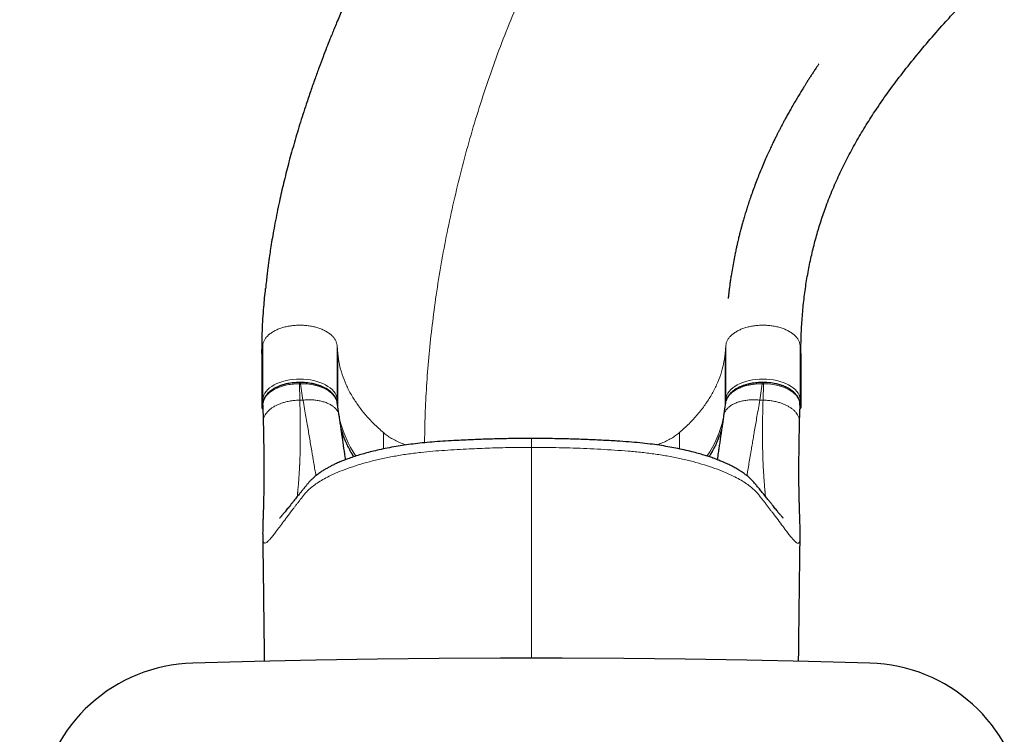
# Model space of a CAD drawing. Units: inches. Extents: x 201 to 942, y -483 to 203.
# Drawn here: x 621 to 664, y -145 to -113 of the extents above; entities that cross this region are included whole.
import ezdxf

# ---------------------------------------------------------------- set-up
doc = ezdxf.new("R2010")
doc.units = ezdxf.units.IN
doc.header["$MEASUREMENT"] = 0
doc.header["$PDSIZE"] = -1
doc.layers.add('CONTOUR', color=7, linetype='Continuous')
doc.layers.add('DIM_IMP_BORDURE', color=7, linetype='Continuous')
doc.styles.add('DIM', font='romans.shx')
doc.dimstyles.new('Implantation (Pied-mètre)', dxfattribs={"dimscale": 96, "dimtxt": 0.09375, "dimasz": 0.125, "dimexe": 0.125, "dimexo": 0.125, "dimgap": 0.03, "dimtad": 1, "dimdec": 3, "dimzin": 0, "dimdsep": 46, "dimlunit": 4, "dimtxsty": 'DIM', "dimblk1": 'OBLIQUE', "dimblk2": 'OBLIQUE', "dimsah": 1, "dimcen": 0.089844, "dimdle": 0.125, "dimclrt": 7, "dimadec": 0, "dimazin": 0, "dimtfac": 1, "dimtdec": 0, "dimtofl": 0, "dimtmove": 0, "dimatfit": 3, "dimldrblk": 'OBLIQUE', "dimfxl": 1, "dimfrac": 2, "dimtolj": 1, "dimtzin": 0, "dimarcsym": 0})

# ---------------------------------------------------------------- blocks, each defined once
blk = doc.blocks.new('_OBLIQUE')
at = {"color": 0, "linetype": 'ByBlock'}
blk.add_line((-0.5, -0.5), (0.5, 0.5), dxfattribs=at)
blk = doc.blocks.new('*D19')
at = {"layer": 'Defpoints', "color": 0}
for p in [(274.738, 23.099), (869.73, -192.367), (869.73, -467.202)]:
    blk.add_point(p, dxfattribs=at)
at = {"layer": 'DIM_IMP_BORDURE', "color": 0, "lineweight": -2}
for p, q in [((274.738, 6.849), (274.738, -483.452)), ((869.73, -208.617), (869.73, -483.452)), ((258.488, -467.202), (885.98, -467.202))]:
    blk.add_line(p, q, dxfattribs=at)
at = {"layer": 'DIM_IMP_BORDURE', "color": 0, "lineweight": -2, "xscale": 16.25, "yscale": 16.25, "zscale": 16.25, "rotation": 180}
blk.add_blockref('_OBLIQUE', (274.738, -467.202), dxfattribs=at)
at = {"layer": 'DIM_IMP_BORDURE', "color": 0, "lineweight": -2, "xscale": 16.25, "yscale": 16.25, "zscale": 16.25}
blk.add_blockref('_OBLIQUE', (869.73, -467.202), dxfattribs=at)
at = {"layer": 'DIM_IMP_BORDURE', "color": 7, "insert": (572.234, -454.035), "char_height": 12.1875, "attachment_point": 5, "style": 'DIM'}
blk.add_mtext('\\A1;49\'-7" [15.113m]', dxfattribs=at)
blk = doc.blocks.new('*D20')
at = {"layer": 'Defpoints', "color": 0}
for p in [(328.541, 131.467), (232.783, -433.317), (629.989, -433.317)]:
    blk.add_point(p, dxfattribs=at)
at = {"layer": 'DIM_IMP_BORDURE', "color": 0, "lineweight": -2}
for p, q in [((232.783, 147.717), (232.783, -449.567)), ((312.291, 131.467), (216.533, 131.467)), ((613.739, -433.317), (216.533, -433.317))]:
    blk.add_line(p, q, dxfattribs=at)
at = {"layer": 'DIM_IMP_BORDURE', "color": 0, "lineweight": -2, "xscale": 16.25, "yscale": 16.25, "zscale": 16.25}
for p, rotation in [((232.783, 131.467), 90), ((232.783, -433.317), 270)]:
    blk.add_blockref('_OBLIQUE', p, dxfattribs=dict(at, rotation=rotation))
at = {"layer": 'DIM_IMP_BORDURE', "color": 7, "insert": (219.616, -150.925), "char_height": 12.1875, "attachment_point": 5, "rotation": 90, "style": 'DIM'}
blk.add_mtext('\\A1;47\'-1" [14.346m]', dxfattribs=at)

msp = doc.modelspace()

# ---------------------------------------------------------------- linework, layer by layer
at = {"layer": 'CONTOUR', "lineweight": 18}
for p, q in [((631.92481, -128.05213), (631.95752, -127.69414)), ((631.95752, -127.69414), (631.95752, -130.0492)), ((635.20906, -127.69414), (635.20906, -130.0492)), ((635.20906, -127.69414), (635.24177, -128.05213)), ((652.17635, -128.05213), (652.20906, -127.69414)), ((652.20906, -127.69414), (652.20906, -130.0492)), ((655.4606, -127.69414), (655.4606, -130.0492)), ((655.4606, -127.69414), (655.49331, -128.05213)), ((635.24177, -128.05213), (635.24177, -130.36221)), ((652.17635, -128.05213), (652.17635, -130.36221)), ((633.56254, -129.36908), (633.57961, -130.08583)), ((633.61326, -129.36908), (633.56254, -129.36908)), ((633.71909, -130.08583), (633.61326, -129.36908)), ((653.80486, -129.36908), (653.69903, -130.08583)), ((653.85558, -129.36908), (653.80486, -129.36908)), ((653.83851, -130.08583), (653.85558, -129.36908)), ((631.92481, -130.4072), (631.95752, -130.0492)), ((633.71909, -130.08583), (633.57961, -130.08583)), ((635.20906, -130.0492), (635.2234, -130.20618)), ((635.22524, -130.22625), (635.23098, -130.28908)), ((652.19501, -130.20297), (652.20906, -130.0492)), ((653.83851, -130.08583), (653.69903, -130.08583)), ((655.4606, -130.0492), (655.49331, -130.4072)), ((637.23883, -131.50823), (637.23883, -132.21994)), ((650.1793, -131.50823), (650.1793, -132.21965))]:
    msp.add_line(p, q, dxfattribs=at)
at = {"layer": 'CONTOUR', "lineweight": 25}
for p, q in [((631.92481, -128.05213), (631.92481, -130.4072)), ((655.49331, -128.05213), (655.49331, -130.4072)), ((633.61326, -129.31577), (633.56254, -129.31577)), ((653.86268, -129.31577), (653.80481, -129.31577)), ((631.96232, -130.29687), (631.98006, -131.04164)), ((631.96496, -130.29147), (631.96463, -130.30867)), ((635.30211, -130.77107), (635.21742, -130.19723)), ((652.20068, -130.19736), (652.11601, -130.77107)), ((655.43806, -131.04164), (655.4558, -130.29678))]:
    msp.add_line(p, q, dxfattribs=at)
at = {"layer": 'CONTOUR', "lineweight": 18, "flags": 128}
for points in [[(631.95752, -130.0492), (631.97291, -129.96106), (632.00279, -129.87415), (632.0469, -129.78925), (632.10483, -129.70713), (632.17607, -129.62854), (632.25998, -129.55416), (632.35579, -129.48469), (632.46265, -129.42073), (632.57959, -129.36287), (632.70557, -129.31162), (632.83945, -129.26746), (632.98002, -129.23076), (633.12602, -129.20188), (633.27614, -129.18106), (633.42902, -129.16849), (633.58329, -129.16429), (633.73756, -129.16849), (633.89044, -129.18106), (634.04056, -129.20188), (634.18656, -129.23076), (634.32713, -129.26746), (634.46101, -129.31162), (634.58699, -129.36287), (634.70393, -129.42073), (634.81079, -129.48469), (634.90661, -129.55416), (634.99051, -129.62854), (635.06175, -129.70713), (635.11968, -129.78925), (635.16379, -129.87415), (635.19367, -129.96106), (635.20906, -130.0492)], [(652.20906, -130.0492), (652.22445, -129.96106), (652.25433, -129.87415), (652.29844, -129.78925), (652.35637, -129.70713), (652.42761, -129.62854), (652.51152, -129.55416), (652.60733, -129.48469), (652.71419, -129.42073), (652.83114, -129.36287), (652.95711, -129.31162), (653.09099, -129.26746), (653.23156, -129.23076), (653.37756, -129.20188), (653.52768, -129.18106), (653.68056, -129.16849), (653.83483, -129.16429), (653.9891, -129.16849), (654.14198, -129.18106), (654.2921, -129.20188), (654.4381, -129.23076), (654.57867, -129.26746), (654.71255, -129.31162), (654.83853, -129.36287), (654.95547, -129.42073), (655.06233, -129.48469), (655.15815, -129.55416), (655.24205, -129.62854), (655.31329, -129.70713), (655.37122, -129.78925), (655.41533, -129.87415), (655.44521, -129.96106), (655.4606, -130.0492)], [(635.21415, -130.19781), (635.18529, -130.07676), (635.10385, -129.92861), (634.98364, -129.79463), (634.8213, -129.6709), (634.62957, -129.56725), (634.40368, -129.48123), (634.16073, -129.41957), (633.89529, -129.3811), (633.61332, -129.36908), (633.61331, -129.36908), (633.61331, -129.36908)], [(655.45173, -130.3014), (655.44551, -130.18467), (655.3914, -130.0309), (655.29584, -129.8886), (655.15608, -129.75366), (654.98385, -129.6374), (654.7742, -129.53649), (654.54468, -129.45938), (654.28872, -129.40387), (654.04261, -129.3756), (653.85559, -129.36908), (653.85558, -129.36908), (653.85558, -129.36908)]]:
    msp.add_lwpolyline(points, dxfattribs=at)
at = {"layer": 'CONTOUR', "lineweight": 25, "flags": 128}
msp.add_lwpolyline([(658.51225, -141.58137), (655.82134, -141.50896), (653.13009, -141.45103), (650.43856, -141.40758), (647.74684, -141.37861), (645.055, -141.36412), (642.36312, -141.36412), (639.67128, -141.37861), (636.97956, -141.40758), (634.28803, -141.45103), (631.59678, -141.50896), (628.90587, -141.58137)], dxfattribs=at)
at = {"layer": 'CONTOUR', "lineweight": 18}
for centre, radius, start, end in [((632.05337, -130.04697), 0.09588, 181.331547, 225.998157), ((635.11826, -130.04829), 0.09081, 327.821296, 359.422714), ((652.3, -130.04826), 0.09094, 180.591257, 212.759922), ((655.36501, -130.04704), 0.09562, 314.920144, 358.702719), ((647.52985, -129.8659), 4.68592, 325.321345, 347.308705), ((639.95889, -129.83434), 4.76197, 193.097703, 214.515561)]:
    msp.add_arc(centre, radius, start, end, dxfattribs=at)
at = {"layer": 'CONTOUR', "lineweight": 25}
for centre, radius, start, end in [((629.11125, -148.57676), 6.99841, 91.681651, 172.493694), ((658.30675, -148.57689), 6.99854, 7.507239, 88.317416)]:
    msp.add_arc(centre, radius, start, end, dxfattribs=at)
for centre, start_param, end_param in [((632.04998, -130.4072), 3.14159265, 3.95180454), ((655.36814, -130.4072), 5.47297342, 6.28318531)]:
    msp.add_ellipse(centre, major_axis=(0.12517, 0), ratio=0.81802942, start_param=start_param, end_param=end_param, dxfattribs=at)
at = {"layer": 'CONTOUR', "lineweight": 18}
for points, knots in [([(650.20827, -101.75575), (649.95659, -102.01387), (649.4519, -102.53146), (648.72876, -103.35641), (648.02824, -104.21645), (647.35308, -105.11298), (646.70665, -106.03727), (646.08876, -106.98683), (645.49896, -107.95892), (644.93373, -108.95719), (644.35869, -110.04494), (643.78014, -111.2248), (643.20481, -112.4984), (642.66531, -113.79634), (642.16191, -115.11516), (641.69488, -116.4514), (641.26452, -117.80161), (640.87108, -119.16233), (640.51485, -120.5301), (640.1961, -121.90146), (639.91512, -123.27296), (639.67218, -124.64113), (639.47141, -125.97684), (639.3107, -127.27709), (639.18744, -128.53948), (639.10014, -129.7866), (639.04786, -130.92387), (639.04119, -131.63962), (639.0383, -131.94947)], [0, 0, 0, 0, 0.03402601, 0.06823261, 0.10263133, 0.13722876, 0.17202704, 0.20639756, 0.24095452, 0.27568941, 0.31059086, 0.35233761, 0.39427321, 0.43636633, 0.47858236, 0.52088402, 0.56323185, 0.60558475, 0.64790047, 0.69013605, 0.73224833, 0.77419442, 0.81593216, 0.85505739, 0.8939282, 0.93251354, 0.97078466, 1, 1, 1, 1]), ([(633.56254, -129.36908), (633.56254, -129.36908), (633.47393, -129.36919), (633.29381, -129.37801), (633.03267, -129.41688), (632.78419, -129.48093), (632.55997, -129.56717), (632.36229, -129.67473), (632.20043, -129.79861), (632.07557, -129.93754), (631.99679, -130.08231), (631.96268, -130.20567), (631.96431, -130.27748), (631.96486, -130.30134)], [0, 0, 0, 0, 0.00000093, 0.10496076, 0.21296447, 0.31792544, 0.42593099, 0.53088185, 0.63887734, 0.74381015, 0.85178691, 0.95076402, 1, 1, 1, 1]), ([(633.56254, -129.31819), (633.56254, -129.31759), (633.56254, -129.31578), (633.56254, -129.33269), (633.56254, -129.35695), (633.56254, -129.36908)], [0, 0, 0, 0, 0.19417203, 0.59708601, 1, 1, 1, 1]), ([(633.61326, -129.36908), (633.61326, -129.35698), (633.61326, -129.33279), (633.61326, -129.31611), (633.61326, -129.31765), (633.61326, -129.31809)], [0, 0, 0, 0, 0.418503371, 0.837006742, 1, 1, 1, 1]), ([(653.80481, -129.36908), (653.80481, -129.36908), (653.75287, -129.36868), (653.64892, -129.37077), (653.49244, -129.38259), (653.33692, -129.40351), (653.15041, -129.44022), (652.9396, -129.50099), (652.72186, -129.59348), (652.53363, -129.70682), (652.38357, -129.83534), (652.27438, -129.97787), (652.21762, -130.10015), (652.20601, -130.17496), (652.20249, -130.19765)], [0, 0, 0, 0, 0.00000099, 0.06535401, 0.13070696, 0.19865339, 0.26659959, 0.37947041, 0.49565076, 0.60797494, 0.72360091, 0.83516423, 0.94999676, 1, 1, 1, 1]), ([(653.80481, -129.36908), (653.80481, -129.35698), (653.80481, -129.33278), (653.80481, -129.31609), (653.80481, -129.31765), (653.80481, -129.31809)], [0, 0, 0, 0, 0.41724467, 0.83448933, 1, 1, 1, 1]), ([(653.85558, -129.31817), (653.85558, -129.3176), (653.85558, -129.31583), (653.85558, -129.33271), (653.85558, -129.35695), (653.85558, -129.36908)], [0, 0, 0, 0, 0.189731248, 0.594865624, 1, 1, 1, 1]), ([(633.57961, -130.08583), (633.51346, -130.08826), (633.37809, -130.09321), (633.17408, -130.11971), (632.98718, -130.15815), (632.82096, -130.20583), (632.67659, -130.25837), (632.5408, -130.31995), (632.41614, -130.38973), (632.30487, -130.46657), (632.20877, -130.5491), (632.12913, -130.63578), (632.05965, -130.73453), (632.00839, -130.84434), (631.98068, -130.95064), (631.98217, -131.01598), (631.98276, -131.04161)], [0, 0, 0, 0, 0.07829134, 0.16021568, 0.24529797, 0.31083407, 0.37748424, 0.44489837, 0.51270109, 0.58050381, 0.64791794, 0.71456811, 0.78010421, 0.8651865, 0.94711084, 1, 1, 1, 1]), ([(633.57961, -130.08583), (633.58216, -130.17858), (633.58728, -130.36424), (633.59318, -130.63172), (633.5978, -130.89128), (633.60101, -131.14217), (633.60284, -131.38462), (633.60328, -131.61863), (633.60229, -131.85708), (633.59949, -132.10056), (633.59452, -132.34907), (633.58673, -132.61975), (633.57921, -132.80887), (633.57367, -132.92743), (633.57223, -132.95719), (633.57077, -132.98683), (633.56927, -133.01634), (633.56774, -133.04571), (633.56617, -133.07496), (633.56457, -133.10407), (633.56215, -133.14696), (633.55849, -133.20849), (633.55319, -133.29269), (633.54676, -133.39021), (633.53937, -133.49712), (633.53107, -133.61171), (633.52189, -133.73224), (633.5117, -133.85898), (633.50277, -133.96356), (633.49564, -134.04297), (633.49076, -134.09652), (633.48627, -134.14502), (633.48197, -134.19086), (633.47788, -134.23386), (633.47431, -134.27113), (633.47224, -134.29222), (633.47141, -134.30075)], [0, 0, 0, 0, 0.04131051, 0.08268822, 0.12418517, 0.16584901, 0.20772309, 0.24984659, 0.29225463, 0.34221495, 0.39407825, 0.44795819, 0.52236276, 0.5298821, 0.53744023, 0.54503743, 0.55267397, 0.56035012, 0.56806614, 0.57582231, 0.58361889, 0.60269633, 0.62635684, 0.65471267, 0.68790038, 0.72367965, 0.76403617, 0.80914932, 0.8592217, 0.88401828, 0.90556983, 0.92662967, 0.94718564, 0.96722579, 0.98673839, 1, 1, 1, 1]), ([(633.71909, -130.08583), (633.78112, -130.08094), (633.90769, -130.07095), (634.09826, -130.07274), (634.28925, -130.08808), (634.47575, -130.11912), (634.65256, -130.16571), (634.81464, -130.22733), (634.95756, -130.30253), (635.07778, -130.3892), (635.1734, -130.48467), (635.24255, -130.5862), (635.28564, -130.682), (635.29581, -130.74495), (635.30008, -130.77135)], [0, 0, 0, 0, 0.07877434, 0.16072858, 0.24541739, 0.33227969, 0.4206539, 0.50980394, 0.59895398, 0.6873282, 0.7741905, 0.8588793, 0.94083355, 1, 1, 1, 1]), ([(634.28585, -133.38895), (634.27834, -133.34573), (634.25689, -133.22226), (634.22792, -133.05227), (634.20122, -132.89502), (634.18504, -132.79943), (634.16864, -132.70233), (634.15201, -132.60368), (634.13515, -132.50353), (634.11807, -132.40191), (634.09081, -132.23975), (634.05315, -132.01507), (634.00416, -131.72319), (633.95469, -131.43073), (633.90275, -131.12876), (633.84655, -130.80716), (633.78536, -130.46), (633.74139, -130.21174), (633.71909, -130.08583)], [0, 0, 0, 0, 0.05932203, 0.16948406, 0.2056878, 0.24145622, 0.27679868, 0.31172465, 0.3462436, 0.3803651, 0.41409875, 0.50552116, 0.59115059, 0.6713404, 0.74923281, 0.83044288, 0.91400321, 1, 1, 1, 1]), ([(653.69903, -130.08583), (653.637, -130.08094), (653.51043, -130.07095), (653.31986, -130.07274), (653.12887, -130.08808), (652.94238, -130.11912), (652.76556, -130.16571), (652.60348, -130.22733), (652.46056, -130.30253), (652.34034, -130.3892), (652.24473, -130.48467), (652.17557, -130.5862), (652.13248, -130.68201), (652.12231, -130.74496), (652.11804, -130.77136)], [0, 0, 0, 0, 0.07877327, 0.1607264, 0.24541405, 0.33227517, 0.42064819, 0.50979702, 0.59894584, 0.68731886, 0.77417998, 0.85886763, 0.94082076, 1, 1, 1, 1]), ([(653.69903, -130.08583), (653.67712, -130.20953), (653.63392, -130.45349), (653.57369, -130.79511), (653.51833, -131.11179), (653.47677, -131.3531), (653.44639, -131.53166), (653.42496, -131.65828), (653.40351, -131.78554), (653.38206, -131.91328), (653.36058, -132.04132), (653.33909, -132.1695), (653.30584, -132.3676), (653.26208, -132.6278), (653.21016, -132.93511), (653.16653, -133.1915), (653.1419, -133.33346), (653.13223, -133.38916)], [0, 0, 0, 0, 0.08444899, 0.16655452, 0.24639973, 0.3228435, 0.35713766, 0.39243984, 0.42877684, 0.46617689, 0.50466966, 0.54428622, 0.58505909, 0.69384742, 0.80678639, 0.92418107, 1, 1, 1, 1]), ([(653.94583, -134.30025), (653.94478, -134.28932), (653.94119, -134.25218), (653.93664, -134.20398), (653.9324, -134.15864), (653.93013, -134.13414), (653.9278, -134.10893), (653.92543, -134.083), (653.92301, -134.05632), (653.91735, -133.99373), (653.90882, -133.89561), (653.89779, -133.75985), (653.88791, -133.63094), (653.87892, -133.50709), (653.87089, -133.39076), (653.8654, -133.30691), (653.86234, -133.25842), (653.8612, -133.24025), (653.86012, -133.22277), (653.8591, -133.206), (653.85813, -133.18994), (653.85722, -133.1746), (653.85637, -133.15999), (653.85258, -133.09428), (653.84627, -132.97539), (653.83821, -132.79716), (653.83134, -132.6152), (653.82566, -132.42992), (653.82118, -132.24174), (653.81789, -132.05104), (653.81511, -131.79424), (653.8144, -131.45945), (653.81793, -131.02992), (653.82548, -130.57519), (653.83417, -130.24877), (653.83851, -130.08583)], [0, 0, 0, 0, 0.01656661, 0.05628016, 0.06698523, 0.07781342, 0.08876318, 0.09983296, 0.11102118, 0.12232625, 0.17721015, 0.2263487, 0.26999537, 0.30837289, 0.34533772, 0.37616489, 0.38151599, 0.38663892, 0.39153486, 0.39620496, 0.40065029, 0.40487188, 0.4088707, 0.41264767, 0.45857849, 0.50303083, 0.54606477, 0.58773898, 0.62811061, 0.66723518, 0.70516647, 0.7797167, 0.85355759, 0.92690055, 1, 1, 1, 1]), ([(653.83851, -130.08583), (653.90466, -130.08826), (654.04004, -130.09321), (654.24404, -130.11971), (654.43095, -130.15815), (654.59716, -130.20583), (654.74153, -130.25837), (654.87733, -130.31995), (655.00198, -130.38973), (655.11325, -130.46657), (655.20936, -130.5491), (655.289, -130.63578), (655.35847, -130.73453), (655.40973, -130.84434), (655.43744, -130.95064), (655.43595, -131.01598), (655.43536, -131.04161)], [0, 0, 0, 0, 0.07829134, 0.16021568, 0.24529797, 0.31083407, 0.37748424, 0.44489837, 0.51270109, 0.58050381, 0.64791794, 0.71456811, 0.78010421, 0.8651865, 0.94711084, 1, 1, 1, 1]), ([(635.93467, -132.56512), (635.88774, -132.48962), (635.7643, -132.29105), (635.64426, -132.0411), (635.53123, -131.77392), (635.44994, -131.55509), (635.4021, -131.38168), (635.38048, -131.3033)], [0, 0, 0, 0, 0.184559175, 0.485408594, 0.596061686, 0.817403849, 1, 1, 1, 1]), ([(652.04057, -131.28347), (652.03421, -131.31178), (651.99908, -131.46808), (651.89826, -131.75326), (651.73056, -132.13551), (651.5902, -132.40784), (651.49677, -132.54872), (651.48561, -132.56554)], [0, 0, 0, 0, 0.06464598, 0.357018668, 0.657960604, 0.959153249, 1, 1, 1, 1]), ([(637.23883, -131.50823), (637.29271, -131.55201), (637.40048, -131.63956), (637.58824, -131.75927), (637.79346, -131.86878), (638.00988, -131.96552), (638.16433, -132.01908), (638.23883, -132.04492)], [0, 0, 0, 0, 0.20276073, 0.40552146, 0.60828218, 0.81104291, 1, 1, 1, 1]), ([(649.1795, -132.04484), (649.25393, -132.01903), (649.40831, -131.96549), (649.62467, -131.86878), (649.82988, -131.75927), (650.01764, -131.63956), (650.12541, -131.55201), (650.1793, -131.50823)], [0, 0, 0, 0, 0.18881255, 0.39160941, 0.59440627, 0.79720314, 1, 1, 1, 1]), ([(643.70906, -132.15328), (643.406, -132.15473), (642.79986, -132.15762), (641.89177, -132.18089), (641.11055, -132.21271), (640.45601, -132.2478), (639.92635, -132.28163), (639.3952, -132.31871), (638.84247, -132.37288), (638.27417, -132.44617), (637.6991, -132.54026), (637.14668, -132.65116), (636.62192, -132.77756), (636.12606, -132.91869), (635.66367, -133.0731), (635.23939, -133.23909), (634.88268, -133.40291), (634.58507, -133.56166), (634.33916, -133.71306), (634.12437, -133.86811), (633.94303, -134.02494), (633.80476, -134.17322), (633.70812, -134.30576), (633.62246, -134.41212), (633.53787, -134.52027), (633.45383, -134.62791), (633.37224, -134.73335), (633.24038, -134.90485), (633.06739, -135.13276), (632.86697, -135.4001), (632.68797, -135.63978), (632.53544, -135.842), (632.40653, -136.00848), (632.29857, -136.14073), (632.20634, -136.24243), (632.12941, -136.31118), (632.06781, -136.34458), (632.02079, -136.3399), (631.9872, -136.29532), (631.96629, -136.20503), (631.95758, -136.10091), (631.95689, -136.01618), (631.9567, -135.99343)], [0, 0, 0, 0, 0.03013261, 0.06026637, 0.09044028, 0.10819662, 0.1259258, 0.14378229, 0.16181125, 0.18240378, 0.20318107, 0.2238378, 0.2444367, 0.26511625, 0.28598122, 0.30673633, 0.32742736, 0.34402962, 0.36076449, 0.37750693, 0.39411479, 0.41065639, 0.4237436, 0.4362986, 0.44982759, 0.46337333, 0.47693463, 0.49050652, 0.53124573, 0.57204054, 0.61294376, 0.65393184, 0.69069246, 0.72751741, 0.76445481, 0.80155853, 0.83885713, 0.87556046, 0.91232587, 0.9492257, 0.98636447, 1, 1, 1, 1]), ([(643.70906, -131.76464), (643.70906, -131.76589), (643.70906, -131.76854), (643.70906, -131.80389), (643.70906, -131.86254), (643.70906, -131.94352), (643.70906, -132.04017), (643.70906, -132.1161), (643.70906, -132.15328)], [0, 0, 0, 0, 0.154917629, 0.328743158, 0.502568688, 0.673865789, 0.840319732, 1, 1, 1, 1]), ([(643.70906, -132.15328), (643.70906, -132.45395), (643.70906, -133.05494), (643.70906, -133.9907), (643.70906, -134.94838), (643.70906, -135.92885), (643.70906, -136.92966), (643.70906, -137.9298), (643.70906, -138.92621), (643.70906, -139.91692), (643.70906, -140.73135), (643.70906, -141.21724), (643.70906, -141.36637)], [0, 0, 0, 0, 0.10809089, 0.21605053, 0.32394077, 0.43182239, 0.53975602, 0.64780311, 0.74983791, 0.85208495, 0.95460223, 1, 1, 1, 1]), ([(655.46134, -135.9998), (655.4611, -136.02384), (655.46031, -136.10021), (655.45278, -136.19351), (655.43663, -136.2771), (655.41165, -136.32649), (655.37754, -136.34643), (655.33378, -136.33829), (655.27673, -136.30237), (655.20369, -136.23475), (655.11163, -136.13206), (655.0042, -136.00027), (654.87018, -135.82705), (654.7041, -135.6063), (654.49913, -135.33162), (654.31845, -135.09112), (654.17877, -134.9074), (654.09131, -134.79315), (654.00061, -134.67547), (653.90667, -134.55479), (653.8111, -134.43231), (653.71362, -134.31136), (653.60764, -134.1663), (653.46055, -134.01205), (653.27695, -133.85586), (653.06191, -133.70248), (652.8162, -133.55251), (652.51755, -133.39461), (652.1599, -133.23165), (651.73732, -133.06741), (651.27829, -132.91465), (650.78441, -132.77464), (650.26044, -132.64896), (649.71174, -132.53912), (649.14179, -132.44589), (648.55246, -132.36973), (647.95011, -132.31243), (647.34502, -132.27176), (646.7431, -132.23515), (646.13976, -132.20562), (645.5345, -132.18231), (644.92736, -132.16572), (644.31867, -132.15523), (643.91235, -132.15393), (643.70906, -132.15328)], [0, 0, 0, 0, 0.01455854, 0.04624169, 0.07764935, 0.10885165, 0.13990798, 0.17086594, 0.20176673, 0.23815852, 0.27456797, 0.3109325, 0.34710611, 0.39293388, 0.43859717, 0.48416325, 0.49949655, 0.514828, 0.5301598, 0.54549406, 0.56083285, 0.57529702, 0.59030087, 0.60698654, 0.62355018, 0.64006701, 0.65660527, 0.67323739, 0.69398208, 0.71455484, 0.7350955, 0.75575089, 0.77641373, 0.79692405, 0.81738174, 0.83793861, 0.85859763, 0.87887023, 0.89903892, 0.91919839, 0.9393673, 0.95955577, 0.97976589, 1, 1, 1, 1])]:
    msp.add_open_spline(points, degree=3, knots=knots, dxfattribs=at)
at = {"layer": 'CONTOUR', "lineweight": 25}
for points, knots in [([(655.49331, -128.05213), (655.49608, -127.78875), (655.50163, -127.26102), (655.54578, -126.49749), (655.61534, -125.75216), (655.71235, -125.02618), (655.83473, -124.32222), (655.98154, -123.63906), (656.15162, -122.97533), (656.3453, -122.32604), (656.5759, -121.64947), (656.84799, -120.94813), (657.16606, -120.22401), (657.51399, -119.51459), (657.89082, -118.81831), (658.29559, -118.13362), (658.75616, -117.41393), (659.27781, -116.66005), (659.86589, -115.87139), (660.48814, -115.08955), (661.14289, -114.31183), (661.78015, -113.59033), (662.39104, -112.92315), (662.96765, -112.31013), (663.56113, -111.69347), (664.16877, -111.07313), (664.58958, -110.651), (664.79894, -110.44098)], [0, 0, 0, 0, 0.03337524, 0.06687225, 0.10053933, 0.13441311, 0.16851935, 0.20225826, 0.23624332, 0.27047367, 0.30494185, 0.34626623, 0.3878771, 0.42973445, 0.47179147, 0.51399594, 0.55629168, 0.60708356, 0.65781771, 0.70838986, 0.75869883, 0.80864967, 0.84759027, 0.88622118, 0.92451291, 0.9624435, 1, 1, 1, 1]), ([(636.33705, -111.0041), (636.33704, -111.00411), (636.33703, -111.00414), (636.33076, -111.01741), (636.31555, -111.04971), (636.28753, -111.10917), (636.24534, -111.19898), (636.18483, -111.32891), (636.12149, -111.46567), (636.05033, -111.62037), (635.97205, -111.79187), (635.88081, -111.99348), (635.77675, -112.22583), (635.66417, -112.48034), (635.55363, -112.73346), (635.43654, -113.00495), (635.31609, -113.28826), (635.19466, -113.57843), (635.08699, -113.83954), (634.98984, -114.07822), (634.87975, -114.35214), (634.74796, -114.68577), (634.58979, -115.09573), (634.41999, -115.54783), (634.23999, -116.04196), (634.05136, -116.57798), (633.82437, -117.24886), (633.57333, -118.03312), (633.31267, -118.90937), (633.07877, -119.76061), (632.87069, -120.5863), (632.70926, -121.29085), (632.58612, -121.87662), (632.49524, -122.34005), (632.41614, -122.77313), (632.34873, -123.16957), (632.29173, -123.52962), (632.25431, -123.7831), (632.23078, -123.94975), (632.21643, -124.05541), (632.19935, -124.18512), (632.17673, -124.36268), (632.14837, -124.59497), (632.11423, -124.88874), (632.09153, -125.10011), (632.07937, -125.21336)], [0, 0, 0, 0, 0.00060652, 0.00175283, 0.0062476, 0.01064873, 0.01979354, 0.02874787, 0.0388827, 0.05025767, 0.06287121, 0.07672147, 0.09462978, 0.11391455, 0.13250297, 0.15004049, 0.17327486, 0.19437408, 0.21334377, 0.23018933, 0.2464096, 0.27297666, 0.3024517, 0.33481826, 0.37005732, 0.40814693, 0.44906219, 0.5125715, 0.57409192, 0.63359044, 0.69108577, 0.74659872, 0.78029789, 0.81275957, 0.84271197, 0.87010246, 0.89494754, 0.91726201, 0.92267472, 0.92927891, 0.9373053, 0.94680665, 0.96181832, 0.9795439, 1, 1, 1, 1]), ([(656.27115, -115.39802), (656.27092, -115.39833), (656.27039, -115.39907), (656.25764, -115.41788), (656.23112, -115.45725), (656.19928, -115.50469), (656.1455, -115.58512), (656.07268, -115.69489), (655.98371, -115.83049), (655.89607, -115.96556), (655.8127, -116.09545), (655.73346, -116.22028), (655.65471, -116.34557), (655.56812, -116.4849), (655.46798, -116.64825), (655.35582, -116.83415), (655.23222, -117.04278), (655.11235, -117.24959), (655.00007, -117.4474), (654.90297, -117.62167), (654.81478, -117.78284), (654.73919, -117.92325), (654.67589, -118.04249), (654.62453, -118.14042), (654.58544, -118.21569), (654.55727, -118.27032), (654.53513, -118.31347), (654.5132, -118.35638), (654.48737, -118.40721), (654.4571, -118.46716), (654.41106, -118.55902), (654.34683, -118.68876), (654.26246, -118.86246), (654.16723, -119.06301), (654.06192, -119.29073), (653.94745, -119.54601), (653.82485, -119.82926), (653.70563, -120.11614), (653.59116, -120.40314), (653.48456, -120.68141), (653.38214, -120.96077), (653.2881, -121.22889), (653.20425, -121.47849), (653.1299, -121.70924), (653.06128, -121.93081), (652.99885, -122.1407), (652.94297, -122.33634), (652.89655, -122.50488), (652.85889, -122.64603), (652.82821, -122.7642), (652.80353, -122.86144), (652.78163, -122.94946), (652.75899, -123.04216), (652.73165, -123.15671), (652.69867, -123.2992), (652.66058, -123.47023), (652.61128, -123.70245), (652.55487, -123.98807), (652.49568, -124.31682), (652.44921, -124.60152), (652.41338, -124.8405), (652.38674, -125.03051), (652.36348, -125.20831), (652.3475, -125.33928), (652.33841, -125.41675), (652.33444, -125.45129), (652.33137, -125.47844), (652.32922, -125.49759), (652.32715, -125.51613), (652.32434, -125.54142), (652.32126, -125.56929), (652.31718, -125.6063), (652.31396, -125.63541), (652.31394, -125.63575), (652.31393, -125.6359)], [0, 0, 0, 0, 0.00165431, 0.00392491, 0.00883811, 0.01429655, 0.02020236, 0.03589268, 0.05135815, 0.06577277, 0.08127, 0.0949604, 0.10767668, 0.12335721, 0.14141819, 0.16185513, 0.18466205, 0.20983085, 0.22924929, 0.2487603, 0.26603061, 0.28098961, 0.29364212, 0.30399253, 0.31204469, 0.31740959, 0.3211733, 0.32548518, 0.33073745, 0.33692922, 0.344033, 0.35909801, 0.37677578, 0.39705677, 0.41992947, 0.44538024, 0.4733931, 0.50394966, 0.52972939, 0.55705538, 0.58441357, 0.6098248, 0.63329152, 0.65482497, 0.67443577, 0.6948981, 0.71277111, 0.72806737, 0.74079768, 0.75097115, 0.75984492, 0.7667631, 0.77438463, 0.78429745, 0.79654873, 0.8111326, 0.8280421, 0.85547701, 0.88292608, 0.91009901, 0.92598348, 0.94177358, 0.95665514, 0.96946751, 0.97272396, 0.97549868, 0.9767422, 0.97797305, 0.97926146, 0.98066899, 0.98401156, 0.98772549, 0.99491576, 1, 1, 1, 1]), ([(631.92481, -128.05213), (631.92903, -127.71594), (631.93748, -127.04231), (631.99284, -126.09294), (632.05555, -125.47852), (632.08297, -125.20977)], [0, 0, 0, 0, 0.35919001, 0.71971277, 1, 1, 1, 1]), ([(633.56253, -129.31707), (633.54107, -129.31719), (633.47522, -129.31753), (633.36827, -129.32252), (633.24066, -129.33394), (633.11469, -129.35275), (632.98631, -129.37858), (632.85819, -129.412), (632.73309, -129.45268), (632.6137, -129.50011), (632.5017, -129.55387), (632.39877, -129.61351), (632.30554, -129.67864), (632.22188, -129.7491), (632.14806, -129.82497), (632.08525, -129.90553), (632.03442, -129.98988), (631.99882, -130.07213), (631.97546, -130.15018), (631.97034, -130.19808), (631.96796, -130.22033)], [0, 0, 0, 0, 0.027233808, 0.083592024, 0.136031929, 0.190863197, 0.24826181, 0.307919098, 0.368233533, 0.428909667, 0.489553589, 0.54978029, 0.609152913, 0.668925999, 0.729213558, 0.789534682, 0.849288727, 0.907967713, 0.957246939, 1, 1, 1, 1]), ([(635.22376, -130.22498), (635.22201, -130.21269), (635.21632, -130.17257), (635.19821, -130.10482), (635.16709, -130.02173), (635.12387, -129.94135), (635.06863, -129.8628), (635.00179, -129.78706), (634.9235, -129.71467), (634.83472, -129.64678), (634.73677, -129.58446), (634.63053, -129.5283), (634.51668, -129.47817), (634.39536, -129.43409), (634.26749, -129.39642), (634.13445, -129.36562), (633.99755, -129.34186), (633.85831, -129.32574), (633.72996, -129.31673), (633.64827, -129.31481), (633.61338, -129.31399)], [0, 0, 0, 0, 0.02503959, 0.08172992, 0.13450686, 0.19025472, 0.24647347, 0.30430247, 0.36324527, 0.42272675, 0.48206665, 0.54070565, 0.59954192, 0.65899965, 0.71864226, 0.77833377, 0.83797605, 0.89741078, 0.95619121, 1, 1, 1, 1]), ([(653.80471, -129.31423), (653.77319, -129.31488), (653.6941, -129.31651), (653.57108, -129.3248), (653.434, -129.34004), (653.30003, -129.36248), (653.16691, -129.39237), (653.03803, -129.42929), (652.91444, -129.47307), (652.79768, -129.52341), (652.68937, -129.57983), (652.59014, -129.64195), (652.50028, -129.70952), (652.42013, -129.78257), (652.35083, -129.8604), (652.29307, -129.94263), (652.25113, -130.0224), (652.22669, -130.08488), (652.21995, -130.11562), (652.2186, -130.12178)], [0, 0, 0, 0, 0.042577073, 0.106855175, 0.167003818, 0.23075299, 0.294588056, 0.358965556, 0.423649687, 0.488365076, 0.552826566, 0.616445475, 0.680354817, 0.744526765, 0.808593824, 0.872168613, 0.934838598, 0.986955382, 1, 1, 1, 1]), ([(655.45266, -130.3081), (655.45317, -130.29473), (655.45461, -130.2569), (655.44932, -130.19163), (655.43273, -130.11267), (655.40473, -130.03557), (655.36483, -129.95635), (655.31184, -129.87695), (655.24704, -129.79995), (655.17089, -129.72647), (655.08444, -129.65771), (654.98874, -129.59461), (654.88446, -129.53752), (654.77204, -129.48624), (654.65173, -129.44085), (654.52487, -129.40189), (654.39293, -129.36979), (654.26281, -129.34597), (654.13396, -129.32908), (654.00549, -129.32011), (653.91184, -129.31686), (653.86136, -129.31663), (653.85559, -129.3166)], [0, 0, 0, 0, 0.02584239, 0.07310254, 0.1191265, 0.1665196, 0.21925374, 0.27346688, 0.32898526, 0.38534767, 0.44198408, 0.49822859, 0.55397566, 0.61038793, 0.66727364, 0.7243775, 0.78138184, 0.83805765, 0.88754892, 0.93944159, 0.9930848, 1, 1, 1, 1]), ([(635.58317, -132.69049), (635.57707, -132.6482), (635.54903, -132.45368), (635.50866, -132.17559), (635.46354, -131.86759), (635.43251, -131.6564), (635.40044, -131.43865), (635.36729, -131.21386), (635.33452, -130.99153), (635.31248, -130.84162), (635.30211, -130.77107)], [0, 0, 0, 0, 0.07624451, 0.35065326, 0.45942853, 0.56879901, 0.67881138, 0.78950783, 0.90093612, 1, 1, 1, 1]), ([(652.11601, -130.77107), (652.10471, -130.84798), (652.08079, -131.01068), (652.04533, -131.25114), (652.0096, -131.49351), (651.97505, -131.72817), (651.94169, -131.95544), (651.90959, -132.17501), (651.87348, -132.42305), (651.84943, -132.59004), (651.83504, -132.69001)], [0, 0, 0, 0, 0.10812245, 0.22875945, 0.34880399, 0.46830489, 0.58731089, 0.70587134, 0.82389805, 1, 1, 1, 1]), ([(631.97999, -131.02043), (631.98368, -131.18182), (631.99095, -131.49935), (631.999, -131.94004), (632.00491, -132.34686), (632.00868, -132.72073), (632.01053, -133.0649), (632.01061, -133.4012), (632.00882, -133.72508), (632.00507, -134.03264), (631.99981, -134.30814), (631.99366, -134.55139), (631.98656, -134.79714), (631.97894, -135.03953), (631.9713, -135.27102), (631.96495, -135.46862), (631.9601, -135.63726), (631.95701, -135.78041), (631.95556, -135.89802), (631.95608, -135.96388), (631.95632, -135.99342)], [0, 0, 0, 0, 0.05759931, 0.11332438, 0.16740272, 0.22001063, 0.27127998, 0.32133057, 0.37961523, 0.43561229, 0.48946429, 0.54149685, 0.59181781, 0.6607852, 0.72650146, 0.789106, 0.84844722, 0.90439996, 0.95711878, 1, 1, 1, 1]), ([(655.46176, -135.99979), (655.46206, -135.96184), (655.46264, -135.88645), (655.46108, -135.76643), (655.45862, -135.64918), (655.45568, -135.54015), (655.45289, -135.44718), (655.45041, -135.36748), (655.44793, -135.2901), (655.44499, -135.20014), (655.44152, -135.09445), (655.43758, -134.97319), (655.4332, -134.83471), (655.42846, -134.67701), (655.42332, -134.49555), (655.41808, -134.28433), (655.4133, -134.03957), (655.40998, -133.78501), (655.40805, -133.52499), (655.40733, -133.26427), (655.40787, -132.97593), (655.40992, -132.65695), (655.41371, -132.30399), (655.41953, -131.91398), (655.42743, -131.48687), (655.43452, -131.17789), (655.43814, -131.02043)], [0, 0, 0, 0, 0.04745004, 0.09425636, 0.13653856, 0.17418671, 0.207152, 0.23011475, 0.25496306, 0.28305377, 0.31442044, 0.34910976, 0.38508048, 0.42416158, 0.46644972, 0.51199233, 0.56074942, 0.61266691, 0.65372071, 0.69667396, 0.7416266, 0.78870487, 0.83806208, 0.88983951, 0.94386154, 1, 1, 1, 1]), ([(635.94092, -132.56314), (635.89932, -132.49508), (635.81558, -132.35808), (635.70455, -132.1493), (635.60395, -131.938), (635.51606, -131.72502), (635.44555, -131.52987), (635.40986, -131.40523), (635.39472, -131.35239)], [0, 0, 0, 0, 0.17230638, 0.34681273, 0.52201194, 0.69668243, 0.87139707, 1, 1, 1, 1]), ([(651.92678, -131.65182), (651.90551, -131.70901), (651.85774, -131.83749), (651.76904, -132.03594), (651.66289, -132.24649), (651.56513, -132.42212), (651.49862, -132.52646), (651.47583, -132.56221)], [0, 0, 0, 0, 0.1855666, 0.4169259, 0.6490263, 0.87977415, 1, 1, 1, 1]), ([(643.70906, -131.76355), (643.46393, -131.7644), (642.98298, -131.76607), (642.27591, -131.77925), (641.5977, -131.79903), (640.94925, -131.82516), (640.36338, -131.85475), (639.83938, -131.88616), (639.3757, -131.91695), (638.94161, -131.95667), (638.53464, -132.00302), (638.1525, -132.05528), (637.77489, -132.11539), (637.40741, -132.18293), (637.05406, -132.25726), (636.7359, -132.33255), (636.4505, -132.40756), (636.17804, -132.48628), (635.92377, -132.56712), (635.69187, -132.6482), (635.49787, -132.72197), (635.31778, -132.79573), (635.14971, -132.87012), (634.99328, -132.94528), (634.88436, -133.00165), (634.80822, -133.04304), (634.75318, -133.07383), (634.68831, -133.11144), (634.61828, -133.15387), (634.54805, -133.19854), (634.48121, -133.24317), (634.41162, -133.29196), (634.33675, -133.3476), (634.25721, -133.41101), (634.1832, -133.47471), (634.11906, -133.5343), (634.06722, -133.5858), (634.02578, -133.62951), (633.98953, -133.66964), (633.95645, -133.70863), (633.92412, -133.74761), (633.88947, -133.78953), (633.85143, -133.83547), (633.81131, -133.88397), (633.77003, -133.93406), (633.72991, -133.98289), (633.69175, -134.02947), (633.64228, -134.09001), (633.58397, -134.16164), (633.51734, -134.24383), (633.45271, -134.32386), (633.38644, -134.40617), (633.3167, -134.49303), (633.24421, -134.5835), (633.17201, -134.67369), (633.10071, -134.76267), (633.03134, -134.84899), (632.96523, -134.93072), (632.90605, -135.00319), (632.85573, -135.06402), (632.81668, -135.11049), (632.78679, -135.14553), (632.76421, -135.17162), (632.74559, -135.1928), (632.73002, -135.21022), (632.71734, -135.22417), (632.70777, -135.23453), (632.70088, -135.24194), (632.69706, -135.24604), (632.6974, -135.24595), (632.69752, -135.24592)], [0, 0, 0, 0, 0.03471243, 0.06810518, 0.10020963, 0.13101982, 0.16044824, 0.18393031, 0.20621417, 0.22715798, 0.24729624, 0.2666902, 0.28517444, 0.3060397, 0.3255717, 0.34384433, 0.36090559, 0.3767896, 0.39480038, 0.4107103, 0.42457837, 0.43674582, 0.4513682, 0.46421269, 0.47528818, 0.47913559, 0.483874, 0.48968669, 0.49646806, 0.50315824, 0.50948054, 0.51570607, 0.5235522, 0.53160444, 0.54006145, 0.54724544, 0.5531195, 0.55793966, 0.5620595, 0.56718051, 0.57266497, 0.5794507, 0.58725245, 0.59656708, 0.60608817, 0.61529679, 0.62419329, 0.63277654, 0.65041152, 0.66654248, 0.68258519, 0.70035312, 0.71985352, 0.74108791, 0.76405901, 0.78664562, 0.81070594, 0.83582923, 0.85940429, 0.88096345, 0.90050286, 0.91406516, 0.92645293, 0.9376677, 0.94771087, 0.95744269, 0.96813324, 0.97997206, 0.9929599, 1, 1, 1, 1]), ([(654.71786, -135.24349), (654.71771, -135.24317), (654.7174, -135.24254), (654.71162, -135.23639), (654.70037, -135.22431), (654.68269, -135.20492), (654.65846, -135.17763), (654.62771, -135.14217), (654.57457, -135.07963), (654.49427, -134.98259), (654.37813, -134.83919), (654.26144, -134.6936), (654.14966, -134.55391), (654.04638, -134.42504), (653.92982, -134.2802), (653.8256, -134.15157), (653.74016, -134.0468), (653.68086, -133.9744), (653.6241, -133.9054), (653.57264, -133.84315), (653.52658, -133.78749), (653.4888, -133.7418), (653.43676, -133.67878), (653.36913, -133.60434), (653.29335, -133.52892), (653.2196, -133.46165), (653.1485, -133.40147), (653.08019, -133.34736), (653.00865, -133.29392), (652.9273, -133.23667), (652.83413, -133.17545), (652.73855, -133.11672), (652.64788, -133.06421), (652.56587, -133.0191), (652.49383, -132.98117), (652.43357, -132.95058), (652.36933, -132.91887), (652.29184, -132.88188), (652.19289, -132.83674), (652.09424, -132.79386), (651.99678, -132.75331), (651.89739, -132.71352), (651.77775, -132.6677), (651.63094, -132.61441), (651.4543, -132.55419), (651.24504, -132.48778), (650.99992, -132.41611), (650.71518, -132.34031), (650.38808, -132.26208), (650.03981, -132.18841), (649.67561, -132.12072), (649.29987, -132.0598), (648.89022, -132.00326), (648.44526, -131.95278), (647.96113, -131.91022), (647.40165, -131.87489), (646.76876, -131.83907), (646.06047, -131.80756), (645.31224, -131.78319), (644.52392, -131.76674), (643.98497, -131.76464), (643.70906, -131.76356)], [0, 0, 0, 0, 0.01322007, 0.02624543, 0.03718928, 0.05177182, 0.06774264, 0.08510292, 0.10375992, 0.14696746, 0.19080642, 0.23531991, 0.26286732, 0.29216898, 0.32323125, 0.3560627, 0.37052881, 0.38473491, 0.39769657, 0.4093968, 0.41938474, 0.42766941, 0.43495171, 0.44364225, 0.45228777, 0.46029844, 0.46779567, 0.47488945, 0.48139322, 0.48936401, 0.49849847, 0.50723969, 0.51537971, 0.52280642, 0.52925483, 0.53436807, 0.53814543, 0.54515885, 0.55297348, 0.56163907, 0.56800918, 0.57504549, 0.58370791, 0.59405992, 0.60609775, 0.61982747, 0.63527436, 0.6524838, 0.67152069, 0.69224109, 0.71073361, 0.73035546, 0.7511775, 0.77329998, 0.7967446, 0.82197819, 0.85401466, 0.88780204, 0.92338075, 0.96077638, 1, 1, 1, 1]), ([(631.95631, -136.0043), (631.95794, -136.11877), (631.96186, -136.39554), (631.96772, -136.82552), (631.97403, -137.29979), (631.98028, -137.78104), (631.987, -138.31103), (631.9938, -138.85976), (632.00063, -139.42256), (632.00746, -139.99472), (632.01462, -140.60639), (632.02047, -141.11249), (632.02391, -141.41536), (632.02487, -141.49953)], [0, 0, 0, 0, 0.07111502, 0.17194332, 0.25601009, 0.34684395, 0.44456534, 0.54923518, 0.64355808, 0.74300602, 0.84765825, 0.95766561, 1, 1, 1, 1]), ([(655.39318, -141.50541), (655.39554, -141.29902), (655.40047, -140.86766), (655.40792, -140.22831), (655.41542, -139.59429), (655.42268, -138.99345), (655.42968, -138.42593), (655.43638, -137.89491), (655.44278, -137.3997), (655.44884, -136.94157), (655.4546, -136.5179), (655.45887, -136.20924), (655.46124, -136.04367), (655.46179, -136.00562)], [0, 0, 0, 0, 0.10406095, 0.21749124, 0.32638431, 0.43269385, 0.53448163, 0.6318159, 0.72475237, 0.81333596, 0.89613514, 0.97613085, 1, 1, 1, 1])]:
    msp.add_open_spline(points, degree=3, knots=knots, dxfattribs=at)
at = {"layer": 'CONTOUR', "lineweight": 18}
for points in [[(631.95752, -127.69414), (631.96362, -127.65488), (631.97583, -127.57637), (632.0268, -127.46147), (632.1008, -127.35102), (632.199, -127.24686), (632.3192, -127.15062), (632.45966, -127.06386), (632.61807, -126.98795), (632.79191, -126.92412), (632.97841, -126.87339), (633.17458, -126.83655), (633.37729, -126.81422), (633.58329, -126.80673), (633.78929, -126.81422), (633.992, -126.83655), (634.18817, -126.87339), (634.37467, -126.92412), (634.54852, -126.98795), (634.70693, -127.06386), (634.84738, -127.15062), (634.96758, -127.24686), (635.06578, -127.35102), (635.13978, -127.46147), (635.19076, -127.57637), (635.20296, -127.65488), (635.20906, -127.69414)], [(652.20906, -127.69414), (652.21516, -127.65488), (652.22737, -127.57637), (652.27834, -127.46147), (652.35234, -127.35102), (652.45054, -127.24686), (652.57074, -127.15062), (652.7112, -127.06386), (652.86961, -126.98795), (653.04345, -126.92412), (653.22995, -126.87339), (653.42612, -126.83655), (653.62883, -126.81422), (653.83483, -126.80673), (654.04083, -126.81422), (654.24354, -126.83655), (654.43971, -126.87339), (654.62621, -126.92412), (654.80006, -126.98795), (654.95847, -127.06386), (655.09892, -127.15062), (655.21912, -127.24686), (655.31732, -127.35102), (655.39132, -127.46147), (655.4423, -127.57637), (655.4545, -127.65488), (655.4606, -127.69414)], [(635.24177, -128.05213), (635.26095, -128.2053), (635.2993, -128.51164), (635.42459, -128.96704), (635.59884, -129.41686), (635.82623, -129.8589), (636.10414, -130.29133), (636.43277, -130.7118), (636.80649, -131.11998), (637.09471, -131.37881), (637.23883, -131.50823)], [(650.1793, -131.50823), (650.32341, -131.37881), (650.61164, -131.11998), (650.98535, -130.7118), (651.31398, -130.29133), (651.5919, -129.8589), (651.81929, -129.41686), (651.99354, -128.96704), (652.11883, -128.51164), (652.15718, -128.2053), (652.17635, -128.05213)]]:
    msp.add_open_spline(points, degree=3, dxfattribs=at)

# ---------------------------------------------------------------- dimensions: what is measured, and where the dimension line sits
at = {"layer": 'DIM_IMP_BORDURE'}
dim = msp.add_linear_dim(base=(232.7832, -433.31732), p1=(328.54051, 131.46714), p2=(629.98855, -433.31732), angle=90, dimstyle='Implantation (Pied-mètre)', override={"dimscale": 130, "dimdec": 0}, dxfattribs=at)
dim.commit()
dim.dimension.update_dxf_attribs({"geometry": '*D20', "text_midpoint": (232.7832, -150.92509), "dimtype": 160})
dim = msp.add_linear_dim(base=(869.7302, -467.20215), p1=(274.73849, 23.09937), p2=(869.7302, -192.36657), dimstyle='Implantation (Pied-mètre)', override={"dimscale": 130, "dimdec": 0}, dxfattribs=at)
dim.commit()
dim.dimension.update_dxf_attribs({"geometry": '*D19', "text_midpoint": (572.23435, -467.20215), "dimtype": 160})

doc.saveas('drawing.dxf')
